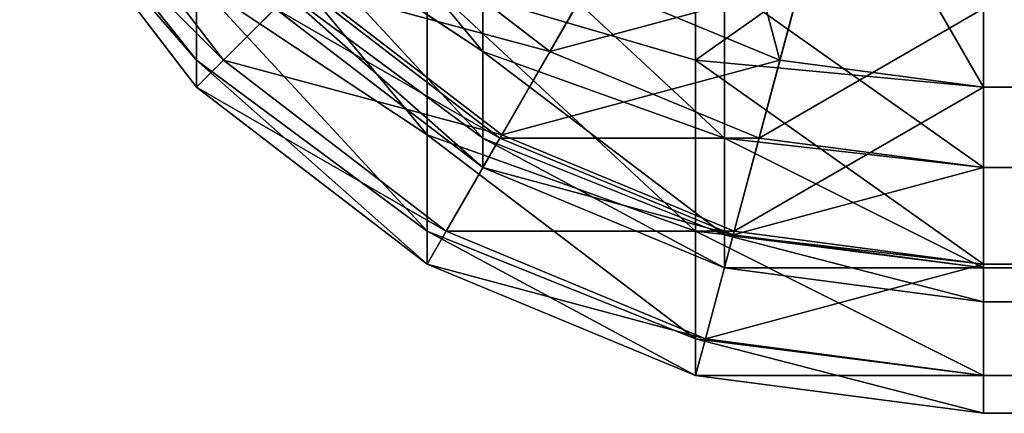
# Model space of a CAD drawing. Extents: x -44 to 1620, y -1877 to 590.
# Drawn here: x -41 to -24, y -335 to -328 of the extents above; entities that cross this region are included whole.
import ezdxf

# ---------------------------------------------------------------- set-up
doc = ezdxf.new("R2010")
doc.units = 0
doc.header["$LTSCALE"] = 25.4
doc.layers.get('0').update_dxf_attribs({"color": 13, "linetype": 'CONTINUOUS'})

# ---------------------------------------------------------------- blocks, each defined once
blk = doc.blocks.new('GROUP_6')
at = {"color": 253}
for p, q in [((2.68, 13.841, 19.412), (5.858, 9.84, 18.34)), ((2.68, 13.841, 19.412), (5.858, 9.84, 18.34)), ((3.27, 13.841, 57.176), (6.34, 9.84, 57.176)), ((3.27, 13.841, 57.176), (6.34, 9.84, 57.176)), ((14.824, 13.841, 5.27), (14.824, 9.84, 8.34)), ((14.824, 13.841, 5.27), (14.824, 9.84, 8.34)), ((17.412, 13.841, 69.321), (16.34, 9.84, 66.142)), ((17.412, 13.841, 69.321), (16.34, 9.84, 66.142)), ((5.858, 9.358, 52), (2.68, 13.5, 52)), ((5.858, 9.358, 52), (2.68, 13.5, 52)), ((5.858, 9.358, 22), (2.68, 13.5, 22)), ((5.858, 9.358, 22), (2.68, 13.5, 22)), ((20, 9.358, 66.142), (20, 13.5, 69.321)), ((20, 13.5, 4.679), (20, 9.358, 7.858)), ((20, 13.5, 4.679), (20, 9.358, 7.858)), ((20, 9.358, 66.142), (20, 13.5, 69.321)), ((7.272, 12.477, 15.636), (11, 10, 14.206)), ((7.272, 12.477, 15.636), (11, 10, 14.206)), ((12.206, 10, 61), (8.977, 12.477, 61)), ((12.206, 10, 61), (8.977, 12.477, 61)), ((11, 10, 14.206), (11, 12.477, 10.977)), ((11, 10, 14.206), (11, 12.477, 10.977)), ((13.636, 12.477, 64.728), (12.206, 10, 61)), ((13.636, 12.477, 64.728), (12.206, 10, 61)), ((5.858, 11.253, 14.929), (10, 8.5, 13.34)), ((5.858, 9.84, 18.34), (5.858, 11.253, 14.929)), ((5.858, 9.84, 18.34), (5.858, 11.253, 14.929)), ((5.858, 11.253, 14.929), (10, 8.5, 13.34)), ((7.753, 11.253, 62), (6.34, 9.84, 57.176)), ((7.753, 11.253, 62), (6.34, 9.84, 57.176)), ((7.272, 11.206, 18.706), (11, 8.443, 17.965)), ((7.272, 11.206, 18.706), (11, 8.443, 17.965)), ((7.706, 11.206, 56.659), (11.307, 8.443, 56.659)), ((7.706, 11.206, 56.659), (11.307, 8.443, 56.659)), ((11.34, 8.5, 62), (7.753, 11.253, 62)), ((11.34, 8.5, 62), (7.753, 11.253, 62)), ((10, 8.5, 13.34), (10, 11.253, 9.753)), ((10, 8.5, 13.34), (10, 11.253, 9.753)), ((10, 11.253, 9.753), (14.824, 9.84, 8.34)), ((10, 11.253, 9.753), (14.824, 9.84, 8.34)), ((12.929, 11.253, 66.142), (11.34, 8.5, 62)), ((12.929, 11.253, 66.142), (11.34, 8.5, 62)), ((16.34, 9.84, 66.142), (12.929, 11.253, 66.142)), ((16.34, 9.84, 66.142), (12.929, 11.253, 66.142)), ((15.341, 11.206, 9.706), (15.341, 8.443, 13.307)), ((15.341, 11.206, 9.706), (15.341, 8.443, 13.307)), ((16.706, 11.206, 64.728), (15.965, 8.443, 61)), ((16.706, 11.206, 64.728), (15.965, 8.443, 61)), ((7.272, 10.772, 22), (11, 7.912, 22)), ((11, 7.912, 52), (7.272, 10.772, 52)), ((7.272, 10.772, 22), (11, 7.912, 22)), ((11, 7.912, 52), (7.272, 10.772, 52)), ((11, 8.443, 17.965), (11, 10, 14.206)), ((11, 8.443, 17.965), (11, 10, 14.206)), ((11, 10, 14.206), (15.341, 8.443, 13.307)), ((11, 10, 14.206), (15.341, 8.443, 13.307)), ((12.206, 10, 61), (11.307, 8.443, 56.659)), ((12.206, 10, 61), (11.307, 8.443, 56.659)), ((15.965, 8.443, 61), (12.206, 10, 61)), ((15.965, 8.443, 61), (12.206, 10, 61)), ((5.858, 9.358, 22), (5.858, 9.84, 18.34)), ((5.858, 9.84, 18.34), (10, 6.77, 17.517)), ((6.34, 9.84, 57.176), (5.858, 9.358, 52)), ((6.34, 9.84, 57.176), (5.858, 9.358, 52)), ((5.858, 9.358, 22), (5.858, 9.84, 18.34)), ((5.858, 9.84, 18.34), (10, 6.77, 17.517)), ((6.34, 9.84, 57.176), (10.341, 6.77, 57.176)), ((6.34, 9.84, 57.176), (10.341, 6.77, 57.176)), ((14.824, 9.84, 8.34), (14.824, 6.77, 12.341)), ((14.824, 9.84, 8.34), (20, 9.358, 7.858)), ((14.824, 9.84, 8.34), (14.824, 6.77, 12.341)), ((14.824, 9.84, 8.34), (20, 9.358, 7.858)), ((16.34, 9.84, 66.142), (15.517, 6.77, 62)), ((16.34, 9.84, 66.142), (15.517, 6.77, 62)), ((20, 9.358, 66.142), (16.34, 9.84, 66.142)), ((20, 9.358, 66.142), (16.34, 9.84, 66.142)), ((10, 6.179, 22), (5.858, 9.358, 22)), ((10, 6.179, 52), (5.858, 9.358, 52)), ((5.858, 9.358, 52), (5.858, 9.358, 22)), ((10, 6.179, 52), (5.858, 9.358, 52)), ((5.858, 9.358, 52), (5.858, 9.358, 22)), ((10, 6.179, 22), (5.858, 9.358, 22)), ((20, 6.179, 62), (20, 9.358, 66.142)), ((20, 9.358, 7.858), (20, 6.179, 12)), ((20, 9.358, 7.858), (20, 6.179, 12)), ((1644, 9.358, 7.858), (20, 9.358, 7.858)), ((1644, 9.358, 7.858), (20, 9.358, 7.858)), ((1644, 9.358, 66.142), (20, 9.358, 66.142)), ((20, 6.179, 62), (20, 9.358, 66.142)), ((1644, 9.358, 66.142), (20, 9.358, 66.142)), ((10, 8.5, 13.34), (14.824, 6.77, 12.341)), ((10, 6.77, 17.517), (10, 8.5, 13.34)), ((10, 8.5, 13.34), (14.824, 6.77, 12.341)), ((10, 6.77, 17.517), (10, 8.5, 13.34)), ((11.34, 8.5, 62), (10.341, 6.77, 57.176)), ((11.34, 8.5, 62), (10.341, 6.77, 57.176)), ((15.517, 6.77, 62), (11.34, 8.5, 62)), ((15.517, 6.77, 62), (11.34, 8.5, 62)), ((11, 7.912, 22), (11, 8.443, 17.965)), ((11, 8.443, 17.965), (15.341, 6.706, 17.5)), ((11, 7.912, 22), (11, 8.443, 17.965)), ((11, 8.443, 17.965), (15.341, 6.706, 17.5)), ((11.307, 8.443, 56.659), (11, 7.912, 52)), ((11.307, 8.443, 56.659), (11, 7.912, 52)), ((11.307, 8.443, 56.659), (15.5, 6.706, 56.659)), ((11.307, 8.443, 56.659), (15.5, 6.706, 56.659)), ((15.341, 8.443, 13.307), (15.341, 6.706, 17.5)), ((15.341, 8.443, 13.307), (20, 7.912, 13)), ((15.341, 8.443, 13.307), (15.341, 6.706, 17.5)), ((15.341, 8.443, 13.307), (20, 7.912, 13)), ((15.965, 8.443, 61), (15.5, 6.706, 56.659)), ((15.965, 8.443, 61), (15.5, 6.706, 56.659)), ((20, 7.912, 61), (15.965, 8.443, 61)), ((20, 7.912, 61), (15.965, 8.443, 61)), ((11, 7.912, 22), (15.341, 6.113, 22)), ((11, 7.912, 52), (11, 7.912, 22)), ((11, 7.912, 22), (15.341, 6.113, 22)), ((15.341, 6.113, 52), (11, 7.912, 52)), ((11, 7.912, 52), (11, 7.912, 22)), ((15.341, 6.113, 52), (11, 7.912, 52)), ((1644, 7.912, 13), (20, 7.912, 13)), ((1644, 7.912, 13), (20, 7.912, 13)), ((1644, 7.912, 61), (20, 7.912, 61)), ((1644, 7.912, 61), (20, 7.912, 61)), ((10.341, 6.77, 57.176), (10, 6.179, 52)), ((10, 6.179, 22), (10, 6.77, 17.517)), ((10, 6.179, 22), (10, 6.77, 17.517)), ((10, 6.77, 17.517), (14.824, 4.84, 17)), ((10, 6.77, 17.517), (14.824, 4.84, 17)), ((10.341, 6.77, 57.176), (10, 6.179, 52)), ((10.341, 6.77, 57.176), (15, 4.84, 57.176)), ((10.341, 6.77, 57.176), (15, 4.84, 57.176)), ((14.824, 6.77, 12.341), (20, 6.179, 12)), ((14.824, 6.77, 12.341), (14.824, 4.84, 17)), ((14.824, 6.77, 12.341), (20, 6.179, 12)), ((14.824, 6.77, 12.341), (14.824, 4.84, 17)), ((15.517, 6.77, 62), (15, 4.84, 57.176)), ((15.517, 6.77, 62), (15, 4.84, 57.176)), ((20, 6.179, 62), (15.517, 6.77, 62)), ((20, 6.179, 62), (15.517, 6.77, 62)), ((15.341, 6.706, 17.5), (15.341, 6.113, 22)), ((15.341, 6.706, 17.5), (20, 6.113, 17.341)), ((15.5, 6.706, 56.659), (15.341, 6.113, 52)), ((15.341, 6.706, 17.5), (15.341, 6.113, 22)), ((15.341, 6.706, 17.5), (20, 6.113, 17.341)), ((15.5, 6.706, 56.659), (15.341, 6.113, 52)), ((15.5, 6.706, 56.659), (20, 6.113, 56.659)), ((15.5, 6.706, 56.659), (20, 6.113, 56.659)), ((14.824, 4.181, 52), (10, 6.179, 52)), ((14.824, 4.181, 22), (10, 6.179, 22)), ((14.824, 4.181, 52), (10, 6.179, 52)), ((10, 6.179, 22), (10, 6.179, 52)), ((14.824, 4.181, 22), (10, 6.179, 22)), ((10, 6.179, 22), (10, 6.179, 52)), ((15.341, 6.113, 22), (15.341, 6.113, 52)), ((15.341, 6.113, 22), (20, 5.5, 22)), ((15.341, 6.113, 52), (20, 5.5, 52)), ((15.341, 6.113, 22), (15.341, 6.113, 52)), ((15.341, 6.113, 22), (20, 5.5, 22)), ((15.341, 6.113, 52), (20, 5.5, 52)), ((20, 4.181, 57.176), (20, 6.179, 62)), ((20, 6.179, 12), (20, 4.181, 16.824)), ((20, 6.179, 12), (20, 4.181, 16.824)), ((1644, 6.179, 12), (20, 6.179, 12)), ((1644, 6.179, 12), (20, 6.179, 12)), ((1644, 6.179, 62), (20, 6.179, 62)), ((20, 4.181, 57.176), (20, 6.179, 62)), ((1644, 6.179, 62), (20, 6.179, 62)), ((1644, 6.113, 56.659), (20, 6.113, 56.659)), ((1644, 6.113, 17.341), (20, 6.113, 17.341)), ((1644, 6.113, 56.659), (20, 6.113, 56.659)), ((1644, 6.113, 17.341), (20, 6.113, 17.341)), ((1644, 5.5, 52), (20, 5.5, 52)), ((1644, 5.5, 22), (20, 5.5, 22)), ((1644, 5.5, 52), (20, 5.5, 52)), ((1644, 5.5, 22), (20, 5.5, 22)), ((15, 4.84, 57.176), (14.824, 4.181, 52)), ((15, 4.84, 57.176), (14.824, 4.181, 52)), ((14.824, 4.84, 17), (14.824, 4.181, 22)), ((14.824, 4.84, 17), (20, 4.181, 16.824)), ((14.824, 4.84, 17), (14.824, 4.181, 22)), ((14.824, 4.84, 17), (20, 4.181, 16.824)), ((15, 4.84, 57.176), (20, 4.181, 57.176)), ((15, 4.84, 57.176), (20, 4.181, 57.176)), ((20, 3.5, 52), (14.824, 4.181, 52)), ((14.824, 4.181, 52), (14.824, 4.181, 22)), ((20, 3.5, 22), (14.824, 4.181, 22)), ((20, 3.5, 52), (14.824, 4.181, 52)), ((14.824, 4.181, 52), (14.824, 4.181, 22)), ((20, 3.5, 22), (14.824, 4.181, 22)), ((20, 3.5, 52), (20, 4.181, 57.176)), ((20, 4.181, 16.824), (20, 3.5, 22)), ((1644, 4.181, 16.824), (20, 4.181, 16.824)), ((1644, 4.181, 57.176), (20, 4.181, 57.176)), ((1644, 4.181, 57.176), (20, 4.181, 57.176)), ((20, 3.5, 52), (20, 4.181, 57.176)), ((20, 4.181, 16.824), (20, 3.5, 22)), ((1644, 4.181, 16.824), (20, 4.181, 16.824)), ((20, 3.5, 22), (20, 3.5, 52)), ((20, 3.5, 22), (20, 3.5, 52)), ((289, 3.5, 22), (20, 3.5, 22)), ((289, 3.5, 52), (20, 3.5, 52)), ((289, 3.5, 52), (20, 3.5, 52)), ((289, 3.5, 22), (20, 3.5, 22))]:
    blk.add_line(p, q, dxfattribs=at)
at = {"color": 0}
blk.add_line((20, 5.5, 22), (20, 5.5, 52), dxfattribs=at)
blk.add_line((20, 5.5, 22), (20, 5.5, 52), dxfattribs=at)
at = {"color": 253, "extrusion": (-1, 2.98753e-08, -3.12848e-30)}
blk.add_arc((-23.5, 52, -20), 18, 0, 90, dxfattribs=at)
blk.add_arc((-23.5, 52, -20), 18, 0, 90, dxfattribs=at)
blk.add_arc((-23.5, 52, -20), 18, 0, 90, dxfattribs=at)
blk.add_arc((-23.5, 52, -20), 18, 0, 90, dxfattribs=at)
blk.add_arc((-23.5, 52, -20), 18, 0, 90, dxfattribs=at)
blk.add_arc((-23.5, 52, -20), 18, 0, 90, dxfattribs=at)
blk.add_arc((-23.5, 52, -20), 18, 0, 90, dxfattribs=at)
blk.add_arc((-23.5, 52, -20), 18, 0, 90, dxfattribs=at)
blk.add_arc((-23.5, 52, -20), 18, 0, 90, dxfattribs=at)
blk.add_arc((-23.5, 52, -20), 18, 0, 90, dxfattribs=at)
blk.add_arc((-23.5, 52, -20), 18, 0, 90, dxfattribs=at)
blk.add_arc((-23.5, 52, -20), 18, 0, 90, dxfattribs=at)
at = {"color": 253, "extrusion": (-1, -5.64736e-13, 2.26494e-26)}
blk.add_arc((-23.5, 22, -20), 18, 270, 0, dxfattribs=at)
blk.add_arc((-23.5, 22, -20), 18, 270, 0, dxfattribs=at)
blk.add_arc((-23.5, 22, -20), 18, 270, 0, dxfattribs=at)
blk.add_arc((-23.5, 22, -20), 18, 270, 0, dxfattribs=at)
blk.add_arc((-23.5, 22, -20), 18, 270, 0, dxfattribs=at)
blk.add_arc((-23.5, 22, -20), 18, 270, 0, dxfattribs=at)
blk.add_arc((-23.5, 22, -20), 18, 270, 0, dxfattribs=at)
blk.add_arc((-23.5, 22, -20), 18, 270, 0, dxfattribs=at)
blk.add_arc((-23.5, 22, -20), 18, 270, 0, dxfattribs=at)
blk.add_arc((-23.5, 22, -20), 18, 270, 0, dxfattribs=at)
blk.add_arc((-23.5, 22, -20), 18, 270, 0, dxfattribs=at)
blk.add_arc((-23.5, 22, -20), 18, 270, 0, dxfattribs=at)
at = {"color": 253}
mesh = blk.add_polyface(dxfattribs=at)
corners = [(2.68, 13.841, 19.412), (5.858, 11.253, 14.929), (5.858, 9.84, 18.34), (2.68, 14.84, 17)]
mesh.append_faces([[corners[k] for k in face] for face in [(0, 1, 2), (1, 0, 3)]], dxfattribs={"vtx0": -1, "color": 253})
mesh = blk.add_polyface(dxfattribs=at)
corners = [(7.753, 11.253, 62), (3.27, 13.841, 57.176), (6.34, 9.84, 57.176), (5, 14.84, 62)]
mesh.append_faces([[corners[k] for k in face] for face in [(0, 1, 2), (1, 0, 3)]], dxfattribs={"vtx0": -1, "color": 253})
mesh = blk.add_polyface(dxfattribs=at)
corners = [(14.824, 13.841, 5.27), (10, 11.253, 9.753), (10, 14.84, 7), (14.824, 9.84, 8.34)]
mesh.append_faces([[corners[k] for k in face] for face in [(0, 1, 2), (1, 0, 3)]], dxfattribs={"vtx0": -1, "color": 253})
mesh = blk.add_polyface(dxfattribs=at)
corners = [(16.34, 9.84, 66.142), (15, 14.84, 69.321), (12.929, 11.253, 66.142), (17.412, 13.841, 69.321)]
mesh.append_faces([[corners[k] for k in face] for face in [(0, 1, 2), (1, 0, 3)]], dxfattribs={"vtx0": -1, "color": 253})
mesh = blk.add_polyface(dxfattribs=at)
corners = [(11, 10, 14.206), (7.272, 14.5, 13), (11, 12.477, 10.977), (7.272, 12.477, 15.636)]
mesh.append_faces([[corners[k] for k in face] for face in [(0, 1, 2), (1, 0, 3)]], dxfattribs={"vtx0": -1, "color": 253})
mesh = blk.add_polyface(dxfattribs=at)
corners = [(13.636, 12.477, 64.728), (8.977, 12.477, 61), (12.206, 10, 61), (11, 14.5, 64.728)]
mesh.append_faces([[corners[k] for k in face] for face in [(0, 1, 2), (1, 0, 3)]], dxfattribs={"vtx0": -1, "color": 253})
mesh = blk.add_polyface(dxfattribs=at)
corners = [(6.34, 9.84, 57.176), (2.68, 13.5, 52), (5.858, 9.358, 52), (3.27, 13.841, 57.176)]
mesh.append_faces([[corners[k] for k in face] for face in [(0, 1, 2), (1, 0, 3)]], dxfattribs={"vtx0": -1, "color": 253})
mesh = blk.add_polyface(dxfattribs=at)
corners = [(2.68, 13.5, 22), (5.858, 9.84, 18.34), (5.858, 9.358, 22), (2.68, 13.841, 19.412)]
mesh.append_faces([[corners[k] for k in face] for face in [(0, 1, 2), (1, 0, 3)]], dxfattribs={"vtx0": -1, "color": 253})
mesh = blk.add_polyface(dxfattribs=at)
corners = [(20, 13.5, 4.679), (14.824, 9.84, 8.34), (14.824, 13.841, 5.27), (20, 9.358, 7.858)]
mesh.append_faces([[corners[k] for k in face] for face in [(0, 1, 2), (1, 0, 3)]], dxfattribs={"vtx0": -1, "color": 253})
mesh = blk.add_polyface(dxfattribs=at)
corners = [(20, 9.358, 66.142), (17.412, 13.841, 69.321), (16.34, 9.84, 66.142), (20, 13.5, 69.321)]
mesh.append_faces([[corners[k] for k in face] for face in [(0, 1, 2), (1, 0, 3)]], dxfattribs={"vtx0": -1, "color": 253})
mesh = blk.add_polyface(dxfattribs=at)
corners = [(2.68, 13.5, 52), (5.858, 9.358, 22), (5.858, 9.358, 52), (2.68, 13.5, 22)]
mesh.append_faces([[corners[k] for k in face] for face in [(0, 1, 2), (1, 0, 3)]], dxfattribs={"vtx0": -1, "color": 253})
mesh = blk.add_polyface(dxfattribs=at)
corners = [(10, 8.5, 13.34), (5.858, 13.5, 12), (10, 11.253, 9.753), (5.858, 11.253, 14.929)]
mesh.append_faces([[corners[k] for k in face] for face in [(0, 1, 2), (1, 0, 3)]], dxfattribs={"vtx0": -1, "color": 253})
mesh = blk.add_polyface(dxfattribs=at)
corners = [(12.929, 11.253, 66.142), (7.753, 11.253, 62), (11.34, 8.5, 62), (10, 13.5, 66.142)]
mesh.append_faces([[corners[k] for k in face] for face in [(0, 1, 2), (1, 0, 3)]], dxfattribs={"vtx0": -1, "color": 253})
mesh = blk.add_polyface(dxfattribs=at)
corners = [(1644, 13.5, 4.679), (20, 9.358, 7.858), (20, 13.5, 4.679), (1644, 9.358, 7.858)]
mesh.append_faces([[corners[k] for k in face] for face in [(0, 1, 2), (1, 0, 3)]], dxfattribs={"vtx0": -1, "color": 253})
mesh = blk.add_polyface(dxfattribs=at)
corners = [(1644, 9.358, 66.142), (20, 13.5, 69.321), (20, 9.358, 66.142), (1644, 13.5, 69.321)]
mesh.append_faces([[corners[k] for k in face] for face in [(0, 1, 2), (1, 0, 3)]], dxfattribs={"vtx0": -1, "color": 253})
mesh = blk.add_polyface(dxfattribs=at)
corners = [(11, 8.443, 17.965), (7.272, 12.477, 15.636), (11, 10, 14.206), (7.272, 11.206, 18.706)]
mesh.append_faces([[corners[k] for k in face] for face in [(0, 1, 2), (1, 0, 3)]], dxfattribs={"vtx0": -1, "color": 253})
mesh = blk.add_polyface(dxfattribs=at)
corners = [(12.206, 10, 61), (7.706, 11.206, 56.659), (11.307, 8.443, 56.659), (8.977, 12.477, 61)]
mesh.append_faces([[corners[k] for k in face] for face in [(0, 1, 2), (1, 0, 3)]], dxfattribs={"vtx0": -1, "color": 253})
mesh = blk.add_polyface(dxfattribs=at)
corners = [(15.341, 8.443, 13.307), (11, 12.477, 10.977), (15.341, 11.206, 9.706), (11, 10, 14.206)]
mesh.append_faces([[corners[k] for k in face] for face in [(0, 1, 2), (1, 0, 3)]], dxfattribs={"vtx0": -1, "color": 253})
mesh = blk.add_polyface(dxfattribs=at)
corners = [(16.706, 11.206, 64.728), (12.206, 10, 61), (15.965, 8.443, 61), (13.636, 12.477, 64.728)]
mesh.append_faces([[corners[k] for k in face] for face in [(0, 1, 2), (1, 0, 3)]], dxfattribs={"vtx0": -1, "color": 253})
mesh = blk.add_polyface(dxfattribs=at)
corners = [(10, 6.77, 17.517), (5.858, 11.253, 14.929), (10, 8.5, 13.34), (5.858, 9.84, 18.34)]
mesh.append_faces([[corners[k] for k in face] for face in [(0, 1, 2), (1, 0, 3)]], dxfattribs={"vtx0": -1, "color": 253})
mesh = blk.add_polyface(dxfattribs=at)
corners = [(11.34, 8.5, 62), (6.34, 9.84, 57.176), (10.341, 6.77, 57.176), (7.753, 11.253, 62)]
mesh.append_faces([[corners[k] for k in face] for face in [(0, 1, 2), (1, 0, 3)]], dxfattribs={"vtx0": -1, "color": 253})
mesh = blk.add_polyface(dxfattribs=at)
corners = [(11, 7.912, 22), (7.272, 11.206, 18.706), (11, 8.443, 17.965), (7.272, 10.772, 22)]
mesh.append_faces([[corners[k] for k in face] for face in [(0, 1, 2), (1, 0, 3)]], dxfattribs={"vtx0": -1, "color": 253})
mesh = blk.add_polyface(dxfattribs=at)
corners = [(11.307, 8.443, 56.659), (7.272, 10.772, 52), (11, 7.912, 52), (7.706, 11.206, 56.659)]
mesh.append_faces([[corners[k] for k in face] for face in [(0, 1, 2), (1, 0, 3)]], dxfattribs={"vtx0": -1, "color": 253})
mesh = blk.add_polyface(dxfattribs=at)
corners = [(14.824, 6.77, 12.341), (10, 11.253, 9.753), (14.824, 9.84, 8.34), (10, 8.5, 13.34)]
mesh.append_faces([[corners[k] for k in face] for face in [(0, 1, 2), (1, 0, 3)]], dxfattribs={"vtx0": -1, "color": 253})
mesh = blk.add_polyface(dxfattribs=at)
corners = [(16.34, 9.84, 66.142), (11.34, 8.5, 62), (15.517, 6.77, 62), (12.929, 11.253, 66.142)]
mesh.append_faces([[corners[k] for k in face] for face in [(0, 1, 2), (1, 0, 3)]], dxfattribs={"vtx0": -1, "color": 253})
mesh = blk.add_polyface(dxfattribs=at)
corners = [(20, 7.912, 13), (15.341, 11.206, 9.706), (20, 10.772, 9.272), (15.341, 8.443, 13.307)]
mesh.append_faces([[corners[k] for k in face] for face in [(0, 1, 2), (1, 0, 3)]], dxfattribs={"vtx0": -1, "color": 253})
mesh = blk.add_polyface(dxfattribs=at)
corners = [(20, 10.772, 64.728), (15.965, 8.443, 61), (20, 7.912, 61), (16.706, 11.206, 64.728)]
mesh.append_faces([[corners[k] for k in face] for face in [(0, 1, 2), (1, 0, 3)]], dxfattribs={"vtx0": -1, "color": 253})
mesh = blk.add_polyface(dxfattribs=at)
corners = [(11, 7.912, 22), (7.272, 10.772, 52), (7.272, 10.772, 22), (11, 7.912, 52)]
mesh.append_faces([[corners[k] for k in face] for face in [(0, 1, 2), (1, 0, 3)]], dxfattribs={"vtx0": -1, "color": 253})
mesh = blk.add_polyface(dxfattribs=at)
corners = [(20, 10.772, 9.272), (1644, 7.912, 13), (1644, 10.772, 9.272), (20, 7.912, 13)]
mesh.append_faces([[corners[k] for k in face] for face in [(0, 1, 2), (1, 0, 3)]], dxfattribs={"vtx0": -1, "color": 253})
mesh = blk.add_polyface(dxfattribs=at)
corners = [(20, 7.912, 61), (1644, 10.772, 64.728), (1644, 7.912, 61), (20, 10.772, 64.728)]
mesh.append_faces([[corners[k] for k in face] for face in [(0, 1, 2), (1, 0, 3)]], dxfattribs={"vtx0": -1, "color": 253})
mesh = blk.add_polyface(dxfattribs=at)
corners = [(15.341, 6.706, 17.5), (11, 10, 14.206), (15.341, 8.443, 13.307), (11, 8.443, 17.965)]
mesh.append_faces([[corners[k] for k in face] for face in [(0, 1, 2), (1, 0, 3)]], dxfattribs={"vtx0": -1, "color": 253})
mesh = blk.add_polyface(dxfattribs=at)
corners = [(15.965, 8.443, 61), (11.307, 8.443, 56.659), (15.5, 6.706, 56.659), (12.206, 10, 61)]
mesh.append_faces([[corners[k] for k in face] for face in [(0, 1, 2), (1, 0, 3)]], dxfattribs={"vtx0": -1, "color": 253})
mesh = blk.add_polyface(dxfattribs=at)
corners = [(10, 6.179, 22), (5.858, 9.84, 18.34), (10, 6.77, 17.517), (5.858, 9.358, 22)]
mesh.append_faces([[corners[k] for k in face] for face in [(0, 1, 2), (1, 0, 3)]], dxfattribs={"vtx0": -1, "color": 253})
mesh = blk.add_polyface(dxfattribs=at)
corners = [(10.341, 6.77, 57.176), (5.858, 9.358, 52), (10, 6.179, 52), (6.34, 9.84, 57.176)]
mesh.append_faces([[corners[k] for k in face] for face in [(0, 1, 2), (1, 0, 3)]], dxfattribs={"vtx0": -1, "color": 253})
mesh = blk.add_polyface(dxfattribs=at)
corners = [(20, 6.179, 12), (14.824, 9.84, 8.34), (20, 9.358, 7.858), (14.824, 6.77, 12.341)]
mesh.append_faces([[corners[k] for k in face] for face in [(0, 1, 2), (1, 0, 3)]], dxfattribs={"vtx0": -1, "color": 253})
mesh = blk.add_polyface(dxfattribs=at)
corners = [(20, 9.358, 66.142), (15.517, 6.77, 62), (20, 6.179, 62), (16.34, 9.84, 66.142)]
mesh.append_faces([[corners[k] for k in face] for face in [(0, 1, 2), (1, 0, 3)]], dxfattribs={"vtx0": -1, "color": 253})
mesh = blk.add_polyface(dxfattribs=at)
corners = [(10, 6.179, 52), (5.858, 9.358, 22), (10, 6.179, 22), (5.858, 9.358, 52)]
mesh.append_faces([[corners[k] for k in face] for face in [(0, 1, 2), (1, 0, 3)]], dxfattribs={"vtx0": -1, "color": 253})
mesh = blk.add_polyface(dxfattribs=at)
corners = [(1644, 6.179, 12), (20, 9.358, 7.858), (1644, 9.358, 7.858), (20, 6.179, 12)]
mesh.append_faces([[corners[k] for k in face] for face in [(0, 1, 2), (1, 0, 3)]], dxfattribs={"vtx0": -1, "color": 253})
mesh = blk.add_polyface(dxfattribs=at)
corners = [(1644, 9.358, 66.142), (20, 6.179, 62), (1644, 6.179, 62), (20, 9.358, 66.142)]
mesh.append_faces([[corners[k] for k in face] for face in [(0, 1, 2), (1, 0, 3)]], dxfattribs={"vtx0": -1, "color": 253})
mesh = blk.add_polyface(dxfattribs=at)
corners = [(14.824, 4.84, 17), (10, 8.5, 13.34), (14.824, 6.77, 12.341), (10, 6.77, 17.517)]
mesh.append_faces([[corners[k] for k in face] for face in [(0, 1, 2), (1, 0, 3)]], dxfattribs={"vtx0": -1, "color": 253})
mesh = blk.add_polyface(dxfattribs=at)
corners = [(15.517, 6.77, 62), (10.341, 6.77, 57.176), (15, 4.84, 57.176), (11.34, 8.5, 62)]
mesh.append_faces([[corners[k] for k in face] for face in [(0, 1, 2), (1, 0, 3)]], dxfattribs={"vtx0": -1, "color": 253})
mesh = blk.add_polyface(dxfattribs=at)
corners = [(15.341, 6.113, 22), (11, 8.443, 17.965), (15.341, 6.706, 17.5), (11, 7.912, 22)]
mesh.append_faces([[corners[k] for k in face] for face in [(0, 1, 2), (1, 0, 3)]], dxfattribs={"vtx0": -1, "color": 253})
mesh = blk.add_polyface(dxfattribs=at)
corners = [(15.5, 6.706, 56.659), (11, 7.912, 52), (15.341, 6.113, 52), (11.307, 8.443, 56.659)]
mesh.append_faces([[corners[k] for k in face] for face in [(0, 1, 2), (1, 0, 3)]], dxfattribs={"vtx0": -1, "color": 253})
mesh = blk.add_polyface(dxfattribs=at)
corners = [(20, 6.113, 17.341), (15.341, 8.443, 13.307), (20, 7.912, 13), (15.341, 6.706, 17.5)]
mesh.append_faces([[corners[k] for k in face] for face in [(0, 1, 2), (1, 0, 3)]], dxfattribs={"vtx0": -1, "color": 253})
mesh = blk.add_polyface(dxfattribs=at)
corners = [(20, 7.912, 61), (15.5, 6.706, 56.659), (20, 6.113, 56.659), (15.965, 8.443, 61)]
mesh.append_faces([[corners[k] for k in face] for face in [(0, 1, 2), (1, 0, 3)]], dxfattribs={"vtx0": -1, "color": 253})
mesh = blk.add_polyface(dxfattribs=at)
corners = [(15.341, 6.113, 22), (11, 7.912, 52), (11, 7.912, 22), (15.341, 6.113, 52)]
mesh.append_faces([[corners[k] for k in face] for face in [(0, 1, 2), (1, 0, 3)]], dxfattribs={"vtx0": -1, "color": 253})
mesh = blk.add_polyface(dxfattribs=at)
corners = [(20, 7.912, 13), (1644, 6.113, 17.341), (1644, 7.912, 13), (20, 6.113, 17.341)]
mesh.append_faces([[corners[k] for k in face] for face in [(0, 1, 2), (1, 0, 3)]], dxfattribs={"vtx0": -1, "color": 253})
mesh = blk.add_polyface(dxfattribs=at)
corners = [(20, 6.113, 56.659), (1644, 7.912, 61), (1644, 6.113, 56.659), (20, 7.912, 61)]
mesh.append_faces([[corners[k] for k in face] for face in [(0, 1, 2), (1, 0, 3)]], dxfattribs={"vtx0": -1, "color": 253})
mesh = blk.add_polyface(dxfattribs=at)
corners = [(15, 4.84, 57.176), (10, 6.179, 52), (14.824, 4.181, 52), (10.341, 6.77, 57.176)]
mesh.append_faces([[corners[k] for k in face] for face in [(0, 1, 2), (1, 0, 3)]], dxfattribs={"vtx0": -1, "color": 253})
mesh = blk.add_polyface(dxfattribs=at)
corners = [(14.824, 4.181, 22), (10, 6.77, 17.517), (14.824, 4.84, 17), (10, 6.179, 22)]
mesh.append_faces([[corners[k] for k in face] for face in [(0, 1, 2), (1, 0, 3)]], dxfattribs={"vtx0": -1, "color": 253})
mesh = blk.add_polyface(dxfattribs=at)
corners = [(20, 4.181, 16.824), (14.824, 6.77, 12.341), (20, 6.179, 12), (14.824, 4.84, 17)]
mesh.append_faces([[corners[k] for k in face] for face in [(0, 1, 2), (1, 0, 3)]], dxfattribs={"vtx0": -1, "color": 253})
mesh = blk.add_polyface(dxfattribs=at)
corners = [(20, 6.179, 62), (15, 4.84, 57.176), (20, 4.181, 57.176), (15.517, 6.77, 62)]
mesh.append_faces([[corners[k] for k in face] for face in [(0, 1, 2), (1, 0, 3)]], dxfattribs={"vtx0": -1, "color": 253})
mesh = blk.add_polyface(dxfattribs=at)
corners = [(20, 5.5, 22), (15.341, 6.706, 17.5), (20, 6.113, 17.341), (15.341, 6.113, 22)]
mesh.append_faces([[corners[k] for k in face] for face in [(0, 1, 2), (1, 0, 3)]], dxfattribs={"vtx0": -1, "color": 253})
mesh = blk.add_polyface(dxfattribs=at)
corners = [(20, 6.113, 56.659), (15.341, 6.113, 52), (20, 5.5, 52), (15.5, 6.706, 56.659)]
mesh.append_faces([[corners[k] for k in face] for face in [(0, 1, 2), (1, 0, 3)]], dxfattribs={"vtx0": -1, "color": 253})
mesh = blk.add_polyface(dxfattribs=at)
corners = [(14.824, 4.181, 52), (10, 6.179, 22), (14.824, 4.181, 22), (10, 6.179, 52)]
mesh.append_faces([[corners[k] for k in face] for face in [(0, 1, 2), (1, 0, 3)]], dxfattribs={"vtx0": -1, "color": 253})
mesh = blk.add_polyface(dxfattribs=at)
corners = [(20, 5.5, 22), (15.341, 6.113, 52), (15.341, 6.113, 22), (20, 5.5, 52)]
mesh.append_faces([[corners[k] for k in face] for face in [(0, 1, 2), (1, 0, 3)]], dxfattribs={"vtx0": -1, "color": 253})
mesh = blk.add_polyface(dxfattribs=at)
corners = [(1644, 4.181, 16.824), (20, 6.179, 12), (1644, 6.179, 12), (20, 4.181, 16.824)]
mesh.append_faces([[corners[k] for k in face] for face in [(0, 1, 2), (1, 0, 3)]], dxfattribs={"vtx0": -1, "color": 253})
mesh = blk.add_polyface(dxfattribs=at)
corners = [(1644, 6.179, 62), (20, 4.181, 57.176), (1644, 4.181, 57.176), (20, 6.179, 62)]
mesh.append_faces([[corners[k] for k in face] for face in [(0, 1, 2), (1, 0, 3)]], dxfattribs={"vtx0": -1, "color": 253})
mesh = blk.add_polyface(dxfattribs=at)
corners = [(20, 5.5, 52), (1644, 6.113, 56.659), (1644, 5.5, 52), (20, 6.113, 56.659)]
mesh.append_faces([[corners[k] for k in face] for face in [(0, 1, 2), (1, 0, 3)]], dxfattribs={"vtx0": -1, "color": 253})
mesh = blk.add_polyface(dxfattribs=at)
corners = [(20, 6.113, 17.341), (1644, 5.5, 22), (1644, 6.113, 17.341), (20, 5.5, 22)]
mesh.append_faces([[corners[k] for k in face] for face in [(0, 1, 2), (1, 0, 3)]], dxfattribs={"vtx0": -1, "color": 253})
mesh = blk.add_polyface(dxfattribs=at)
corners = [(248.5, 5.5, 27.5), (1038.041, 5.5, 27.824), (1040.5, 5.5, 27.5), (250.959, 5.5, 27.824), (1035.75, 5.5, 28.773), (253.25, 5.5, 28.773), (1033.783, 5.5, 30.282), (255.218, 5.5, 30.282), (1032.273, 5.5, 32.25), (256.727, 5.5, 32.25), (1031.324, 5.5, 34.541), (257.676, 5.5, 34.541), (1031, 5.5, 37), (258, 5.5, 37), (1031.324, 5.5, 39.459), (257.676, 5.5, 39.459), (1032.273, 5.5, 41.75), (256.727, 5.5, 41.75), (1033.783, 5.5, 43.718), (255.218, 5.5, 43.718), (1035.75, 5.5, 45.227), (253.25, 5.5, 45.227), (1038.041, 5.5, 46.176), (250.959, 5.5, 46.176), (1040.5, 5.5, 46.5), (248.5, 5.5, 46.5), (20, 5.5, 22), (20, 5.5, 52), (246.041, 5.5, 27.824), (243.75, 5.5, 28.773), (241.783, 5.5, 30.282), (240.273, 5.5, 32.25), (239.324, 5.5, 34.541), (239, 5.5, 37), (239.324, 5.5, 39.459), (240.273, 5.5, 41.75), (241.783, 5.5, 43.718), (243.75, 5.5, 45.227), (246.041, 5.5, 46.176), (1644, 5.5, 52), (1644, 5.5, 22), (1042.959, 5.5, 27.824), (1045.25, 5.5, 28.773), (1047.218, 5.5, 30.282), (1048.727, 5.5, 32.25), (1049.676, 5.5, 34.541), (1050, 5.5, 37), (1049.676, 5.5, 39.459), (1048.727, 5.5, 41.75), (1047.218, 5.5, 43.718), (1045.25, 5.5, 45.227), (1042.959, 5.5, 46.176)]
mesh.append_faces([[corners[k] for k in face] for face in [(1, 3, 4), (4, 5, 6), (6, 7, 8), (8, 9, 10), (10, 11, 12), (12, 13, 14), (14, 15, 16), (16, 17, 18), (18, 19, 20), (20, 21, 22), (22, 23, 24), (0, 27, 28), (28, 27, 29), (29, 27, 30), (30, 27, 31), (31, 27, 32), (32, 27, 33), (33, 27, 34), (34, 27, 35), (35, 27, 36), (36, 27, 37), (37, 27, 38), (38, 27, 25), (40, 2, 39)]], dxfattribs={"vtx0": -1, "vtx1": -1, "color": 253})
mesh.append_faces([[corners[k] for k in face] for face in [(26, 0, 2), (39, 24, 25)]], dxfattribs={"vtx0": -1, "vtx1": -1, "vtx2": -1, "color": 253})
mesh.append_faces([[corners[k] for k in face] for face in [(0, 1, 2), (1, 0, 3), (4, 3, 5), (6, 5, 7), (8, 7, 9), (10, 9, 11), (12, 11, 13), (14, 13, 15), (16, 15, 17), (18, 17, 19), (20, 19, 21), (22, 21, 23), (24, 23, 25), (0, 26, 27), (25, 27, 39), (2, 40, 26), (39, 2, 41), (39, 41, 42), (39, 42, 43), (39, 43, 44), (39, 44, 45), (39, 45, 46), (39, 46, 47), (39, 47, 48), (39, 48, 49), (39, 49, 50), (39, 50, 51), (39, 51, 24)]], dxfattribs={"vtx0": -1, "vtx2": -1, "color": 253})
mesh = blk.add_polyface(dxfattribs=at)
corners = [(20, 4.181, 57.176), (14.824, 4.181, 52), (20, 3.5, 52), (15, 4.84, 57.176)]
mesh.append_faces([[corners[k] for k in face] for face in [(0, 1, 2), (1, 0, 3)]], dxfattribs={"vtx0": -1, "color": 253})
mesh = blk.add_polyface(dxfattribs=at)
corners = [(20, 3.5, 22), (14.824, 4.84, 17), (20, 4.181, 16.824), (14.824, 4.181, 22)]
mesh.append_faces([[corners[k] for k in face] for face in [(0, 1, 2), (1, 0, 3)]], dxfattribs={"vtx0": -1, "color": 253})
mesh = blk.add_polyface(dxfattribs=at)
corners = [(20, 3.5, 52), (14.824, 4.181, 22), (20, 3.5, 22), (14.824, 4.181, 52)]
mesh.append_faces([[corners[k] for k in face] for face in [(0, 1, 2), (1, 0, 3)]], dxfattribs={"vtx0": -1, "color": 253})
mesh = blk.add_polyface(dxfattribs=at)
corners = [(1644, 4.181, 57.176), (1375, 3.5, 52), (1644, 3.5, 52), (1081, 3.5, 52), (583, 3.5, 52), (289, 3.5, 52), (20, 3.5, 52), (20, 4.181, 57.176)]
mesh.append_faces([[corners[k] for k in face] for face in [(0, 1, 2), (6, 0, 7)]], dxfattribs={"vtx0": -1, "color": 253})
mesh.append_faces([[corners[k] for k in face] for face in [(1, 0, 3), (3, 0, 4), (4, 0, 5), (5, 0, 6)]], dxfattribs={"vtx0": -1, "vtx1": -1, "color": 253})
mesh = blk.add_polyface(dxfattribs=at)
corners = [(1644, 3.5, 22), (20, 4.181, 16.824), (1644, 4.181, 16.824), (20, 3.5, 22), (289, 3.5, 22), (1081, 3.5, 22), (1375, 3.5, 22), (583, 3.5, 22)]
mesh.append_faces([[corners[k] for k in face] for face in [(0, 1, 2), (5, 0, 6), (4, 5, 7)]], dxfattribs={"vtx0": -1, "color": 253})
mesh.append_faces([[corners[k] for k in face] for face in [(1, 0, 3), (3, 0, 4)]], dxfattribs={"vtx0": -1, "vtx1": -1, "color": 253})
mesh.append_faces([[corners[k] for k in face] for face in [(4, 0, 5)]], dxfattribs={"vtx0": -1, "vtx1": -1, "vtx2": -1, "color": 253})
mesh = blk.add_polyface(dxfattribs=at)
corners = [(286, 3.5, 25), (248.5, 3.5, 24.5), (286.102, 3.5, 24.224), (251.347, 3.5, 24.875), (254, 3.5, 25.974), (286, 3.5, 49), (256.278, 3.5, 27.722), (258.026, 3.5, 30), (259.125, 3.5, 32.653), (259.5, 3.5, 35.5), (259.125, 3.5, 38.347), (258.026, 3.5, 41), (256.278, 3.5, 43.278), (254, 3.5, 45.026), (251.347, 3.5, 46.125), (250.959, 3.5, 46.176), (248.5, 3.5, 46.5), (288.224, 3.5, 22.102), (20, 3.5, 22), (289, 3.5, 22), (20, 3.5, 52), (287.5, 3.5, 22.402), (286.879, 3.5, 22.879), (286.402, 3.5, 23.5), (245.653, 3.5, 24.875), (243, 3.5, 25.974), (240.722, 3.5, 27.722), (238.974, 3.5, 30), (237.875, 3.5, 32.653), (237.5, 3.5, 35.5), (237.875, 3.5, 38.347), (238.974, 3.5, 41), (240.722, 3.5, 43.278), (243, 3.5, 45.026), (245.653, 3.5, 46.125), (246.041, 3.5, 46.176), (286.102, 3.5, 49.776), (286.402, 3.5, 50.5), (286.879, 3.5, 51.121), (287.5, 3.5, 51.598), (288.224, 3.5, 51.898), (289, 3.5, 52)]
mesh.append_faces([[corners[k] for k in face] for face in [(17, 18, 19), (20, 40, 41)]], dxfattribs={"vtx0": -1, "color": 253})
mesh.append_faces([[corners[k] for k in face] for face in [(0, 1, 2), (1, 0, 3), (3, 0, 4), (4, 5, 6), (6, 5, 7), (7, 5, 8), (8, 5, 9), (9, 5, 10), (10, 5, 11), (11, 5, 12), (12, 5, 13), (13, 5, 14), (14, 5, 15), (15, 5, 16), (18, 1, 20)]], dxfattribs={"vtx0": -1, "vtx1": -1, "color": 253})
mesh.append_faces([[corners[k] for k in face] for face in [(18, 17, 1), (20, 16, 5)]], dxfattribs={"vtx0": -1, "vtx1": -1, "vtx2": -1, "color": 253})
mesh.append_faces([[corners[k] for k in face] for face in [(4, 0, 5), (1, 17, 21), (1, 21, 22), (1, 22, 23), (1, 23, 2), (20, 1, 24), (20, 24, 25), (20, 25, 26), (20, 26, 27), (20, 27, 28), (20, 28, 29), (20, 29, 30), (20, 30, 31), (20, 31, 32), (20, 32, 33), (20, 33, 34), (20, 34, 35), (20, 35, 16), (20, 5, 36), (20, 36, 37), (20, 37, 38), (20, 38, 39), (20, 39, 40)]], dxfattribs={"vtx0": -1, "vtx2": -1, "color": 253})
blk = doc.blocks.new('GROUP_7')
at = {"color": 0}
blk.add_blockref('GROUP_6', (0, 0, 798), dxfattribs=at)

msp = doc.modelspace()

# ---------------------------------------------------------------- block references
at = {"color": 0}
msp.add_blockref('GROUP_7', (-44, -338.5), dxfattribs=at)

doc.saveas('drawing.dxf')
